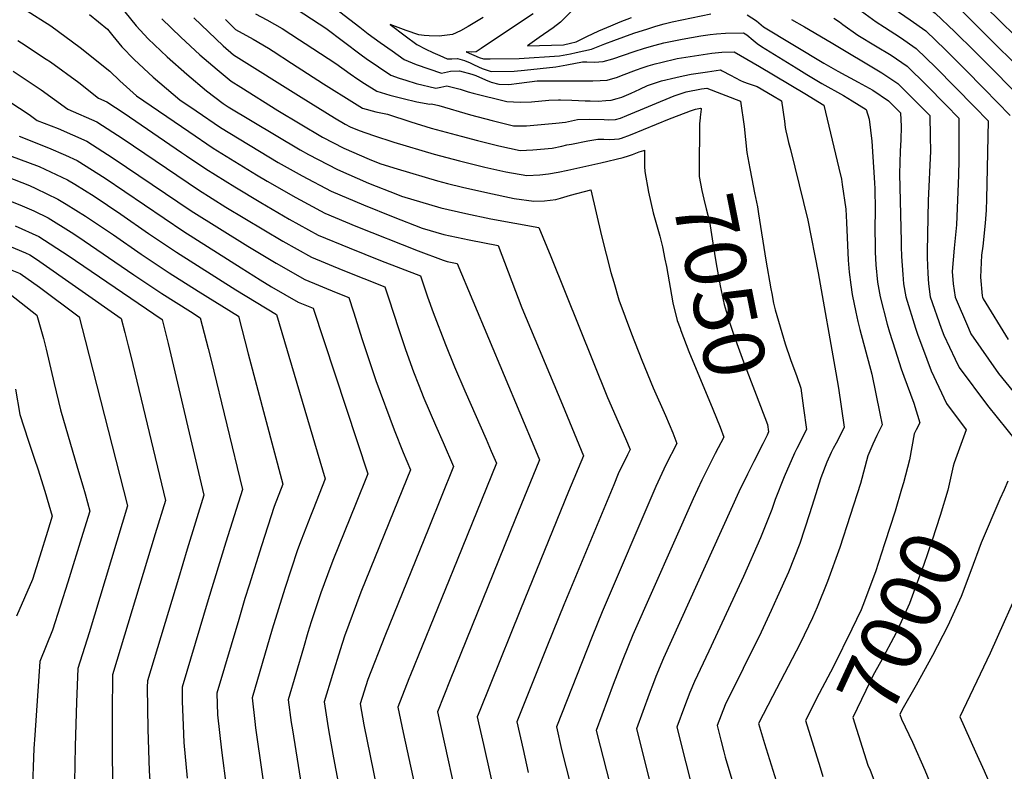
# Model space of a CAD drawing. Units: inches. Extents: x 2509603 to 2515000, y 1534119 to 1539524.
# Drawn here: x 2511459 to 2511924, y 1536479 to 1536834 of the extents above; entities that cross this region are included whole.
import ezdxf
from ezdxf.enums import TextEntityAlignment as Align

# ---------------------------------------------------------------- set-up
doc = ezdxf.new("R2010")
doc.units = ezdxf.units.IN
doc.header["$MEASUREMENT"] = 0
doc.layers.add('tile_2649_09_contour_10ft', color=25, linetype='Continuous')
doc.styles.add('Arial', font='arial.ttf')

msp = doc.modelspace()

# ---------------------------------------------------------------- linework, layer by layer
at = {"layer": 'tile_2649_09_contour_10ft'}
for points, elevation in [([(2511929.66, 1536891.78), (2511919.67, 1536892.18), (2511912.8, 1536892.28), (2511903.5, 1536890.26), (2511888.59, 1536886.92), (2511877.94, 1536884.22), (2511873.93, 1536883.38), (2511861.49, 1536880.84), (2511853.36, 1536882.42), (2511842.18, 1536884.91), (2511842.86, 1536882.7), (2511845.73, 1536876.87), (2511849.73, 1536871.17), (2511867.57, 1536855.71), (2511873.57, 1536850.53), (2511880.19, 1536845.16), (2511887.78, 1536839.53), (2511891.14, 1536837.12), (2511900.42, 1536828.21), (2511909.64, 1536819.18), (2511935.83, 1536792.81)], 6950), ([(2511930.33, 1536881.25), (2511916.92, 1536882.25), (2511910.08, 1536882.26), (2511897.97, 1536879.56), (2511885.81, 1536876.69), (2511873.62, 1536873.69), (2511865.95, 1536871.69), (2511869.64, 1536868), (2511875.73, 1536862.24), (2511882.03, 1536856.65), (2511888.56, 1536851.22), (2511895.63, 1536845.6), (2511904.98, 1536836.82), (2511942.61, 1536799.48)], 6940), ([(2511929.58, 1536872.03), (2511923.1, 1536871.89), (2511919.84, 1536872.25), (2511914.35, 1536872.76), (2511909.85, 1536872.65), (2511907.45, 1536872.53), (2511895.32, 1536869.78), (2511885.39, 1536867.36), (2511890.38, 1536862.69), (2511896.71, 1536857.11), (2511900.25, 1536854.3), (2511908.02, 1536846.91), (2511942.79, 1536812.78)], 6930), ([(2511598.78, 1536846.66), (2511619.65, 1536830.41), (2511623.55, 1536827.36), (2511629.19, 1536823.26), (2511634.87, 1536819.21), (2511640.57, 1536815.18), (2511646.2, 1536812.77), (2511658.23, 1536808.72), (2511662.45, 1536809.74), (2511666.72, 1536809.78), (2511672.44, 1536808.24), (2511674.36, 1536807.63), (2511678.93, 1536805.64), (2511681.59, 1536804.54), (2511685.25, 1536803.5), (2511689.91, 1536803.36), (2511694.9, 1536803.95), (2511703.28, 1536805.14), (2511705.38, 1536805.12), (2511729.6, 1536805.11), (2511733.1, 1536805.23), (2511736.34, 1536805.37), (2511741.25, 1536806.83), (2511743.17, 1536807.65), (2511750.27, 1536810.38), (2511752.95, 1536811.3), (2511755.77, 1536812.24), (2511759.07, 1536813.16), (2511761.61, 1536813.84), (2511769.47, 1536815.58), (2511777.56, 1536816.99), (2511785.77, 1536818.21), (2511790.41, 1536818.66), (2511796.24, 1536818.84), (2511808.18, 1536811.85), (2511829.56, 1536799.06), (2511838.61, 1536793.63), (2511845.68, 1536763.91), (2511846.92, 1536758.67), (2511847.31, 1536756.15), (2511848.93, 1536744.57), (2511849.35, 1536738.31), (2511850.12, 1536720.5), (2511850.58, 1536714.73), (2511851.3, 1536708.84), (2511852.02, 1536704.32), (2511853.68, 1536695.95), (2511854.58, 1536691.44), (2511855.59, 1536687.78), (2511861.32, 1536666.64), (2511865, 1536648.1), (2511866.05, 1536642.65), (2511863.67, 1536637.67), (2511861.78, 1536633.66), (2511859.41, 1536628.15), (2511855.84, 1536614.97), (2511851.04, 1536599.86), (2511846.16, 1536584.82), (2511840.33, 1536568.78), (2511835.5, 1536556.71), (2511833.19, 1536551.63), (2511827.39, 1536539.51), (2511814.32, 1536514.49), (2511807.73, 1536501.71), (2511810.55, 1536492.27), (2511819.31, 1536464.64)], 7020), ([(2511461.5, 1536838.98), (2511473.8, 1536831.12), (2511487.7, 1536820.88), (2511501.66, 1536809.72), (2511506.34, 1536805.16), (2511514.34, 1536798.04), (2511538.96, 1536781.12), (2511550.53, 1536773.26), (2511570.84, 1536760.81), (2511575.87, 1536757.76), (2511589.44, 1536750.07), (2511603.1, 1536742.7), (2511617.7, 1536736.51), (2511647.14, 1536724.91), (2511658.95, 1536720.43), (2511660.87, 1536719.85), (2511665.65, 1536718.88), (2511702.48, 1536630.75), (2511704.37, 1536626.12), (2511692.77, 1536597.73), (2511662.31, 1536522.38), (2511656.26, 1536507.15), (2511667.74, 1536455.06)], 7100), ([(2511589.58, 1536839.1), (2511600.46, 1536831.99), (2511603.6, 1536829.91), (2511620.28, 1536817.33), (2511622.66, 1536815.63), (2511628.46, 1536811.71), (2511634.27, 1536807.81), (2511638.16, 1536806.44), (2511641.42, 1536805.42), (2511646.3, 1536803.89), (2511655.52, 1536801.62), (2511657.92, 1536802.06), (2511660.75, 1536802.79), (2511667.03, 1536801.15), (2511670.79, 1536799.89), (2511673.1, 1536799.25), (2511689.01, 1536795.4), (2511695.25, 1536795.05), (2511700.61, 1536795.26), (2511708.81, 1536795.91), (2511713.47, 1536796.09), (2511714.4, 1536796.08), (2511719.69, 1536795.97), (2511725.95, 1536795.69), (2511728.33, 1536795.6), (2511732.18, 1536795.58), (2511735.68, 1536795.79), (2511738.29, 1536796.03), (2511741.02, 1536796.77), (2511743.22, 1536797.42), (2511747.72, 1536799.31), (2511751.72, 1536801.23), (2511755.44, 1536802.85), (2511762.01, 1536805.07), (2511768.74, 1536806.74), (2511772.22, 1536807.46), (2511775.98, 1536808.18), (2511783.65, 1536809.43), (2511789.78, 1536810.27), (2511790.13, 1536810.12), (2511790.64, 1536809.88), (2511794.58, 1536807.8), (2511796.94, 1536806.52), (2511799.34, 1536805.3), (2511800.72, 1536804.7), (2511802.93, 1536803.91), (2511807.18, 1536802.47), (2511814.31, 1536798.23), (2511818.68, 1536795.63), (2511819.97, 1536786.01), (2511820.43, 1536783.15), (2511820.74, 1536781.58), (2511821.33, 1536778.78), (2511821.99, 1536776.04), (2511822.85, 1536772.65), (2511831.06, 1536739.36), (2511835.93, 1536714.46), (2511844.26, 1536667.25), (2511845.45, 1536659.95), (2511848.21, 1536641.59), (2511846.64, 1536638.38), (2511844.38, 1536634.01), (2511843, 1536631.61), (2511842.06, 1536629.65), (2511840.05, 1536625.16), (2511837.22, 1536617.66), (2511833.92, 1536607.23), (2511831.89, 1536600.69), (2511827.21, 1536586.62), (2511821.99, 1536573.19), (2511816.65, 1536561.42), (2511813.78, 1536555.12), (2511809.05, 1536544.86), (2511792.01, 1536510.56), (2511788.2, 1536500.8), (2511789.98, 1536493.81), (2511791.39, 1536488.28), (2511792.02, 1536485.85), (2511797, 1536469.02)], 7030), ([(2511720.01, 1536838.4), (2511714.37, 1536832.74), (2511710.92, 1536830.07), (2511704.22, 1536825.54), (2511698.7, 1536821.68), (2511715.73, 1536822.1), (2511719.02, 1536822.89), (2511721.72, 1536823.55), (2511726.76, 1536826.03), (2511732.47, 1536828.67), (2511738.09, 1536831.08), (2511742.57, 1536832.92), (2511747.88, 1536835.01)], 6990), ([(2511856.32, 1536838.04), (2511863.25, 1536832.9), (2511867.25, 1536830.43), (2511874.84, 1536825.56), (2511882.24, 1536820.34), (2511891.47, 1536811.34), (2511900.63, 1536802.19), (2511909.72, 1536792.91), (2511916.07, 1536786.22), (2511915.48, 1536756.44), (2511915.33, 1536749.41), (2511915.13, 1536744.12), (2511914.71, 1536737.92), (2511913.59, 1536727.01), (2511913.06, 1536722.77), (2511912.68, 1536715.93), (2511912.54, 1536712.35), (2511913.26, 1536703.64), (2511913.43, 1536702.98), (2511913.79, 1536702.14), (2511925.53, 1536682.97)], 6970), ([(2511871.81, 1536839.1), (2511879.3, 1536833.97), (2511886.65, 1536828.66), (2511895.93, 1536819.74), (2511905.11, 1536810.64), (2511914.21, 1536801.39), (2511926.54, 1536788.73)], 6960), ([(2511492.1, 1536836.5), (2511500.56, 1536829.52), (2511503.05, 1536826.3), (2511507.33, 1536821.13), (2511513.21, 1536815.25), (2511522.21, 1536806.77), (2511531.55, 1536798.77), (2511534.74, 1536796.2), (2511542.43, 1536790.91), (2511553.99, 1536783.01), (2511581.08, 1536766.63), (2511592.44, 1536760.22), (2511606.14, 1536752.97), (2511621.4, 1536746.54), (2511635.43, 1536740.84), (2511649.1, 1536735.62), (2511659.34, 1536732.53), (2511671.17, 1536730), (2511684.9, 1536727.36), (2511696.04, 1536698.01), (2511715.27, 1536652.2), (2511725.17, 1536628.08), (2511718.08, 1536611.31), (2511695.45, 1536555.56), (2511681.09, 1536520.04), (2511676.21, 1536507.87), (2511674.99, 1536504.82), (2511675.6, 1536502.08), (2511677.94, 1536491.74), (2511687, 1536451.62)], 7090), ([(2511508.76, 1536837.75), (2511514.12, 1536831.11), (2511519.82, 1536824.97), (2511528.75, 1536816.38), (2511537.96, 1536808.19), (2511547.38, 1536800.32), (2511555.14, 1536794.36), (2511557.46, 1536792.77), (2511591.47, 1536772.54), (2511595.43, 1536770.31), (2511609.18, 1536763.23), (2511623.74, 1536756.88), (2511637.47, 1536751.38), (2511639.37, 1536750.63), (2511657.81, 1536745.21), (2511669.67, 1536742.46), (2511681.5, 1536739.95), (2511704.15, 1536735.84), (2511709.73, 1536722.17), (2511736.57, 1536655.56), (2511741.57, 1536644.13), (2511745, 1536636.25), (2511747.23, 1536631.03), (2511746.01, 1536628.61), (2511741.61, 1536619.55), (2511739.44, 1536614.36), (2511715.99, 1536557.67), (2511708.26, 1536538.64), (2511693.73, 1536502.48), (2511696.69, 1536489.4), (2511699.16, 1536478.63)], 7080), ([(2511526.26, 1536834.44), (2511535.12, 1536825.73), (2511544.19, 1536817.35), (2511552.35, 1536810.46), (2511558.89, 1536805.01), (2511563.52, 1536802.05), (2511581.02, 1536791.1), (2511602.02, 1536778.54), (2511612.17, 1536773.32), (2511624.04, 1536768.13), (2511626.73, 1536766.96), (2511629.5, 1536765.85), (2511637.24, 1536763.49), (2511656.28, 1536757.87), (2511660.96, 1536756.69), (2511668.17, 1536754.92), (2511680.03, 1536752.18), (2511692.46, 1536749.59), (2511701.74, 1536748.27), (2511706.8, 1536748.51), (2511709.46, 1536748.76), (2511712.07, 1536749.13), (2511714.39, 1536749.73), (2511719.05, 1536751.08), (2511728.6, 1536753.64), (2511733.67, 1536731.96), (2511738.15, 1536714.56), (2511739.44, 1536710.05), (2511741.84, 1536701.79), (2511747.84, 1536685.62), (2511752.67, 1536673.32), (2511758.11, 1536660.19), (2511763.84, 1536647.11), (2511767.29, 1536638.91), (2511769.3, 1536633.98), (2511764.12, 1536623.78), (2511759.32, 1536613.63), (2511734.08, 1536554.5), (2511729.33, 1536542.84), (2511712.46, 1536500.14), (2511714.88, 1536489.4), (2511721.39, 1536463.47)], 7070), ([(2511541.27, 1536834.78), (2511555.17, 1536821.67), (2511559.98, 1536817.35), (2511591.95, 1536797.34), (2511607.77, 1536787.62), (2511612.75, 1536784.64), (2511615.16, 1536783.4), (2511619.29, 1536781.6), (2511626.15, 1536779.25), (2511635.71, 1536776.18), (2511654.77, 1536770.43), (2511666.68, 1536767.28), (2511678.62, 1536764.36), (2511688.57, 1536762.19), (2511698.47, 1536760.4), (2511704.53, 1536760.73), (2511708.66, 1536761.17), (2511713.24, 1536761.97), (2511717.75, 1536762.87), (2511733.3, 1536766.34), (2511743.96, 1536768.87), (2511746.41, 1536769.63), (2511748.33, 1536770.36), (2511751.47, 1536771.6), (2511753.6, 1536772.29), (2511753.93, 1536772.39)], 7060), ([(2511556.26, 1536834.03), (2511561.05, 1536829.41), (2511569.32, 1536824.73), (2511576.52, 1536820.53), (2511578.72, 1536819.12), (2511587.44, 1536813.49), (2511602.54, 1536803.71), (2511617.17, 1536794.49), (2511620.92, 1536792.19), (2511627.21, 1536790.54), (2511632.73, 1536789.37), (2511643.73, 1536785.79), (2511653.28, 1536782.8), (2511667.52, 1536778.93), (2511675.18, 1536776.88), (2511685.28, 1536774.35), (2511695.28, 1536772.19), (2511701.35, 1536772.47), (2511710.45, 1536773.4), (2511714.99, 1536774.19), (2511717.35, 1536774.85), (2511719.57, 1536775.29), (2511727.18, 1536776.75), (2511731.98, 1536777.65), (2511734.72, 1536777.65), (2511737.61, 1536777.49), (2511742.1, 1536777.76), (2511742.49, 1536777.86), (2511743.1, 1536778.05), (2511747.39, 1536779.6), (2511765.79, 1536787.1), (2511773.71, 1536790.14), (2511775.71, 1536790.91), (2511778.07, 1536791.68), (2511780.48, 1536792.13), (2511780.7, 1536792.06), (2511780.72, 1536792.02), (2511780.74, 1536791.77), (2511780.22, 1536787.96), (2511780.03, 1536785.96), (2511779.98, 1536785.06)], 7050), ([(2511570.38, 1536836.74), (2511575.83, 1536833.85), (2511583.05, 1536829.81), (2511591.15, 1536824.53), (2511593.93, 1536822.72), (2511608.39, 1536813.26), (2511615.17, 1536808.49), (2511618.73, 1536805.95), (2511621.8, 1536803.92), (2511627.74, 1536800.17), (2511633.86, 1536798.33), (2511640.16, 1536796.71), (2511646.61, 1536795.25), (2511652.66, 1536794.16), (2511653.45, 1536794.26), (2511656.87, 1536793.48), (2511671.88, 1536789.1), (2511682.05, 1536786.31), (2511692.14, 1536783.8), (2511698.27, 1536783.86), (2511712.15, 1536785.05), (2511716.66, 1536785.6), (2511722.4, 1536786.83), (2511727.89, 1536787.02), (2511734.96, 1536786.89), (2511737.13, 1536786.72), (2511740.22, 1536786.8), (2511742.67, 1536787.53), (2511745.71, 1536788.73), (2511767.91, 1536797.96), (2511769.85, 1536798.71), (2511773.58, 1536799.85), (2511780.85, 1536801.27), (2511783.32, 1536801.69), (2511799.28, 1536795.48), (2511800.94, 1536783.6), (2511802.28, 1536771.32), (2511803.65, 1536763.79), (2511804.58, 1536758.9), (2511805.95, 1536752.29), (2511807.29, 1536745.68), (2511807.82, 1536742.4), (2511811.21, 1536720.45), (2511813.6, 1536706.91), (2511814, 1536704.76), (2511814.89, 1536700.08), (2511815.61, 1536696.99), (2511820.37, 1536681), (2511822.84, 1536673.62), (2511825.85, 1536665.47), (2511827.7, 1536660.07), (2511829.01, 1536650.51), (2511830.37, 1536640.54), (2511825.82, 1536631.57), (2511824.76, 1536629.3), (2511819.86, 1536618.21), (2511815.58, 1536607.42), (2511814.02, 1536602.71), (2511808.79, 1536589.3), (2511800.62, 1536571.18), (2511785.43, 1536538.22), (2511784.29, 1536535.86), (2511777.53, 1536521.55), (2511775.43, 1536516.43), (2511772.87, 1536509.82), (2511769.21, 1536500), (2511781.83, 1536450.09)], 7040), ([(2511677.9, 1536835.02), (2511670.76, 1536830.77), (2511667.17, 1536828.69), (2511663.36, 1536826.94), (2511657.13, 1536826.26), (2511652.33, 1536826.32), (2511649.95, 1536826.59), (2511647.46, 1536826.88), (2511641.59, 1536828.88), (2511634, 1536831.78), (2511641.01, 1536826.4), (2511646.57, 1536822.2), (2511650.74, 1536820.13), (2511654.08, 1536818.53), (2511657.45, 1536817.01), (2511660.83, 1536815.51), (2511663.06, 1536815.5), (2511665.74, 1536815.71), (2511669.01, 1536814.77), (2511671.65, 1536813.59), (2511673.64, 1536812.66), (2511677.44, 1536810.89), (2511681.59, 1536809.53), (2511692.42, 1536809.64), (2511697.37, 1536810.12), (2511712.12, 1536811.78), (2511717.32, 1536812.71), (2511724.78, 1536814.11), (2511726.83, 1536814.12), (2511730.31, 1536813.99), (2511734.48, 1536814.27), (2511739.01, 1536815.46), (2511749.16, 1536818.91), (2511754.05, 1536820.51), (2511758.96, 1536821.97), (2511763.04, 1536823.06), (2511771.79, 1536824.82), (2511780.5, 1536826.3), (2511784.99, 1536826.99), (2511787.93, 1536827.27), (2511792.15, 1536827.65), (2511800.62, 1536827.77), (2511802.21, 1536826.88), (2511805.21, 1536824.38), (2511807.19, 1536822.81), (2511809.19, 1536821.38), (2511825.58, 1536811.17), (2511830.52, 1536808.13), (2511837.65, 1536803.84), (2511847.92, 1536798.11), (2511851.95, 1536795.73), (2511858.54, 1536791.64), (2511859.97, 1536786.97), (2511861.19, 1536776.67), (2511862.55, 1536756.92), (2511862.7, 1536754.1), (2511862.82, 1536744.31), (2511862.75, 1536741.22), (2511862.69, 1536738.23), (2511862.87, 1536724.19), (2511863.15, 1536718.26), (2511863.9, 1536710.11), (2511865.1, 1536703.17), (2511868.51, 1536690.31), (2511869.58, 1536686.4), (2511872.18, 1536678.2), (2511875.07, 1536669.19), (2511876.39, 1536665.72), (2511881.02, 1536652.94), (2511883.89, 1536643.7), (2511882.16, 1536640.33), (2511881.22, 1536638.47), (2511879.01, 1536626.19), (2511876.12, 1536615.36), (2511875.32, 1536612.38), (2511872.26, 1536602), (2511867.4, 1536586.94), (2511867.24, 1536586.47)], 7010), ([(2511701.37, 1536836.78), (2511687.97, 1536827.73), (2511676.96, 1536820.31), (2511674.52, 1536818.79), (2511672.35, 1536818.68), (2511670.06, 1536818.77), (2511669.95, 1536818.78), (2511669.77, 1536818.78), (2511675.92, 1536816.12), (2511678.02, 1536815.43), (2511681.14, 1536815.48), (2511694.86, 1536815.73), (2511713.91, 1536816.88), (2511719.14, 1536817.92), (2511721.72, 1536818.46), (2511728.97, 1536820.11), (2511735.28, 1536822.55), (2511739.44, 1536824.19), (2511748.9, 1536827.66), (2511755.51, 1536829.71), (2511759.38, 1536830.87), (2511763.22, 1536831.96), (2511767.01, 1536832.94), (2511785.27, 1536836.73)], 7000), ([(2511802.44, 1536836.31), (2511806.8, 1536833.46), (2511810.16, 1536830.59), (2511838.67, 1536813.47), (2511845.21, 1536809.65), (2511854.79, 1536804.53), (2511861.67, 1536800.73), (2511869.17, 1536795.69), (2511874.79, 1536790.07), (2511875.08, 1536783.62), (2511874.87, 1536777.2), (2511874.58, 1536771.83), (2511874.37, 1536761.22), (2511875.03, 1536729.23), (2511875.09, 1536726.96), (2511875.21, 1536722.25), (2511875.83, 1536713.63), (2511876.25, 1536709.34), (2511877.34, 1536703.12), (2511881.79, 1536688.41), (2511882.76, 1536685.52), (2511887.18, 1536673.69), (2511889.3, 1536668.26), (2511896.48, 1536652.79), (2511905.69, 1536640.35), (2511900.07, 1536624.72), (2511899.7, 1536623.15)], 7000), ([(2511823.28, 1536834.13), (2511829.55, 1536830.62), (2511842.06, 1536823.2), (2511866.02, 1536808.93), (2511873.49, 1536803.85), (2511882.68, 1536794.75), (2511888.55, 1536788.79), (2511888.8, 1536778.82), (2511888.88, 1536771.89), (2511887.89, 1536748.61), (2511887.35, 1536724.54), (2511887.36, 1536721.73), (2511887.62, 1536714.22), (2511887.91, 1536709.3), (2511888.84, 1536703.08), (2511893.94, 1536688.36), (2511895.21, 1536685.1), (2511900.63, 1536673.64), (2511902.45, 1536669.8), (2511915.81, 1536651.85), (2511929.49, 1536634.82)], 6990), ([(2511843.33, 1536834.64), (2511845.99, 1536832.97), (2511847.57, 1536831.72), (2511854.69, 1536826.71), (2511862.97, 1536821.57), (2511870.39, 1536817.18), (2511877.84, 1536812.05), (2511887.06, 1536803.01), (2511896.19, 1536793.83), (2511902.31, 1536787.5), (2511902.29, 1536777.56), (2511902.27, 1536767.62), (2511902.21, 1536760.56), (2511901.23, 1536737.1), (2511900.12, 1536726.05), (2511899.13, 1536715.04), (2511899.55, 1536709.25), (2511900.54, 1536703.03), (2511906.78, 1536688.31), (2511908.02, 1536685.69), (2511921.09, 1536666.91), (2511934.82, 1536650.03)], 6980), ([(2511458.24, 1536824.09), (2511460, 1536823.07), (2511471.72, 1536815.34), (2511473.66, 1536814.06), (2511487.03, 1536804.31), (2511496.35, 1536796.99), (2511500.29, 1536795.26), (2511508.44, 1536789.92), (2511535.47, 1536771.3), (2511537.92, 1536769.64), (2511547.06, 1536763.49), (2511560.66, 1536755.02), (2511572.87, 1536747.63), (2511586.39, 1536739.78), (2511600.01, 1536732.29), (2511614.65, 1536726.22), (2511629.35, 1536720.33), (2511648.24, 1536713.02), (2511649.86, 1536708.33), (2511651.6, 1536703.17), (2511654.19, 1536695.74), (2511660.1, 1536680.71), (2511664.28, 1536670.11), (2511669.18, 1536658.72), (2511679.25, 1536635.96), (2511681.65, 1536630.36), (2511684.1, 1536624.57), (2511665.58, 1536578.82), (2511643.51, 1536524.72), (2511642.76, 1536522.82), (2511637.53, 1536509.49), (2511640.07, 1536497.52), (2511649.25, 1536455.58)], 7110), ([(2511456.09, 1536809.64), (2511469.33, 1536800.8), (2511481.89, 1536791.71), (2511495.51, 1536785.75), (2511507.94, 1536777.79), (2511543.58, 1536753.68), (2511556.4, 1536745.54), (2511583.33, 1536729.47), (2511596.92, 1536721.84), (2511611.56, 1536715.77), (2511631.38, 1536707.94), (2511633.29, 1536702.2), (2511637.9, 1536688.18), (2511641.26, 1536678.33), (2511644.92, 1536667.81), (2511647.27, 1536661.75), (2511649.83, 1536655.27), (2511655.34, 1536642.63), (2511658.97, 1536634.41), (2511663.83, 1536623.02), (2511652.15, 1536594.15), (2511631.4, 1536542.94), (2511623.46, 1536522.52), (2511619.83, 1536510.99), (2511621.5, 1536501.09), (2511633.59, 1536441.77)], 7120), ([(2511449.91, 1536798.2), (2511463.58, 1536789.2), (2511467.42, 1536786.43), (2511477.29, 1536782.53), (2511490.89, 1536776.57), (2511503.32, 1536768.6), (2511540.08, 1536743.8), (2511566.76, 1536727.01), (2511580.22, 1536718.97), (2511593.78, 1536711.27), (2511608.44, 1536705.26), (2511614.52, 1536702.87), (2511616.69, 1536696.08), (2511620.82, 1536683.04), (2511627.28, 1536663.62), (2511635.81, 1536640.35), (2511640.11, 1536629.67), (2511643.56, 1536621.47), (2511637.81, 1536607.23), (2511620.08, 1536563.68), (2511612.39, 1536542.97), (2511610.33, 1536536.52), (2511606.73, 1536524.83), (2511602.82, 1536511.94), (2511604.44, 1536501.71), (2511605.1, 1536497.8), (2511607.3, 1536485.5), (2511612.81, 1536456.4)], 7130), ([(2511779.98, 1536785.06), (2511779.93, 1536783.95), (2511779.71, 1536763.75), (2511779.83, 1536759.95), (2511781.03, 1536753.3), (2511781.96, 1536749.25), (2511783.11, 1536744.7), (2511784.62, 1536738.63), (2511786.29, 1536728.53), (2511787.79, 1536718.67), (2511789.7, 1536708.35), (2511791.61, 1536699.48), (2511793.99, 1536691.6), (2511796.28, 1536684.55), (2511800.66, 1536672.51), (2511806.73, 1536656.87), (2511812.06, 1536642.9), (2511812.53, 1536639.48), (2511811.8, 1536637.88), (2511809.75, 1536633.71)], 7050), ([(2511458.89, 1536778.93), (2511472.78, 1536773.55), (2511480.75, 1536770.07), (2511486.31, 1536767.48), (2511499.53, 1536759.1), (2511536.58, 1536733.95), (2511563.59, 1536716.8), (2511572.67, 1536711.16), (2511578.05, 1536707.94), (2511590.63, 1536700.64), (2511597.66, 1536697.79), (2511623.36, 1536619.64), (2511617.57, 1536605.17), (2511607.28, 1536579.53), (2511606.02, 1536576.22), (2511601.3, 1536563.46), (2511596.77, 1536549.77), (2511595.18, 1536544.71), (2511593.03, 1536537.48), (2511585.81, 1536512.88), (2511587.29, 1536502.24), (2511587.83, 1536498.77), (2511599.05, 1536428.38)], 7140), ([(2511454.37, 1536769.94), (2511468.33, 1536764.71), (2511481.75, 1536758.41), (2511485.22, 1536756.28), (2511494.27, 1536750.62), (2511506.9, 1536742.14), (2511519.97, 1536733.05), (2511533.1, 1536724.16), (2511561.13, 1536706.52), (2511580.27, 1536694.81), (2511603.32, 1536617.15), (2511597.64, 1536602.69), (2511596.41, 1536599.61), (2511592.02, 1536588.24), (2511590.32, 1536583.76), (2511584.21, 1536565.52), (2511578.25, 1536546.31), (2511568.81, 1536513.83), (2511570.05, 1536502.68), (2511570.45, 1536499.73), (2511576.53, 1536456.98)], 7150), ([(2511753.93, 1536772.39), (2511754.03, 1536772.42), (2511754.03, 1536771.89)], 7060), ([(2511754.03, 1536771.89), (2511754.02, 1536771.2), (2511753.99, 1536767.88), (2511753.99, 1536764.69), (2511754.17, 1536762.31), (2511755.87, 1536752.53), (2511758.12, 1536742.76), (2511761.15, 1536731.79), (2511762.43, 1536726.81), (2511763.64, 1536720.85), (2511764.33, 1536717.46), (2511767.34, 1536700.34), (2511769.46, 1536691.99), (2511770.75, 1536688.39)], 7060), ([(2511452.91, 1536759.91), (2511463.8, 1536755.72), (2511466.74, 1536754.35), (2511477.15, 1536749.27), (2511481.12, 1536746.83), (2511490.27, 1536741.22), (2511503.46, 1536732.45), (2511516.51, 1536723.33), (2511529.64, 1536714.41), (2511543.39, 1536705.76), (2511562.33, 1536694.04), (2511567.01, 1536676.3), (2511583.28, 1536614.66), (2511579.28, 1536604.16), (2511573.32, 1536585.64), (2511567.43, 1536567), (2511565.46, 1536560.67), (2511562.52, 1536550.84), (2511552.2, 1536516.05), (2511552.55, 1536505.74), (2511554.32, 1536489.14), (2511556.76, 1536470.88)], 7160), ([(2511451.97, 1536749.45), (2511459.24, 1536746.65), (2511465.83, 1536743.68), (2511472.67, 1536740.36), (2511483.41, 1536733.6), (2511486.57, 1536731.57), (2511513.04, 1536713.54), (2511526.18, 1536704.66), (2511539.72, 1536696.16), (2511544.39, 1536693.27), (2511548.06, 1536678.8), (2511549.45, 1536673.23), (2511564.27, 1536612.13), (2511556.46, 1536587.28), (2511548.17, 1536560.05), (2511535.8, 1536518.94), (2511535.89, 1536512.28), (2511536.26, 1536500.84), (2511536.56, 1536492.69), (2511538.17, 1536475.97)], 7170), ([(2511456.95, 1536736.68), (2511468.26, 1536731.61), (2511482.05, 1536722.58), (2511485.48, 1536720.26), (2511526.45, 1536692.5), (2511529.24, 1536681.12), (2511546.12, 1536609.58), (2511538.22, 1536584.02), (2511534.02, 1536570.17), (2511519.4, 1536521.84), (2511519.36, 1536518.95), (2511519.57, 1536498.98), (2511520.18, 1536479.33), (2511520.96, 1536470.01)], 7180), ([(2511450.22, 1536728.72), (2511461.91, 1536723.95), (2511463.95, 1536723.04), (2511467.03, 1536720.99), (2511487.07, 1536706.94), (2511507.06, 1536692.88), (2511508.8, 1536686.24), (2511510.41, 1536679.98), (2511511.62, 1536675.06), (2511527.96, 1536607.02), (2511523.12, 1536591.31), (2511503.01, 1536524.73), (2511502.72, 1536506.76), (2511502.76, 1536485.27), (2511503.46, 1536455.21)], 7190), ([(2511453.15, 1536716.65), (2511459.44, 1536714.08), (2511468.53, 1536707.67), (2511487.17, 1536693.67), (2511490.1, 1536682.66), (2511509.96, 1536604.49), (2511491.89, 1536544.51), (2511486.61, 1536527.63), (2511485.9, 1536511.79), (2511485.33, 1536491), (2511484.35, 1536440.06)], 7200), ([(2511454.6, 1536704.45), (2511467.27, 1536694.46), (2511470.44, 1536683.44), (2511471.66, 1536678.37), (2511475.36, 1536662.21), (2511478.46, 1536649.74), (2511486.44, 1536622.3), (2511488.9, 1536613.92), (2511489.98, 1536610.15), (2511492.24, 1536602.01), (2511488.97, 1536591.35), (2511481.89, 1536568.48), (2511474.72, 1536545.83), (2511468.7, 1536531.03), (2511466.32, 1536496.15), (2511465.9, 1536489.89), (2511465.07, 1536468.17)], 7210), ([(2511770.75, 1536688.39), (2511771.17, 1536687.23), (2511774.93, 1536677.34), (2511786.26, 1536650.1), (2511789.62, 1536641.62), (2511791.36, 1536636.93), (2511787.31, 1536629.22)], 7060), ([(2511457.15, 1536659.51), (2511459.19, 1536647.59), (2511463.23, 1536635.45), (2511466.19, 1536626.58), (2511467.77, 1536621.92), (2511471.04, 1536611.42), (2511472.96, 1536604.96), (2511474.53, 1536599.52), (2511472.31, 1536592.33), (2511468.67, 1536580.69), (2511465.14, 1536569.66), (2511457.58, 1536552.34)], 7220), ([(2511809.75, 1536633.71), (2511805.64, 1536625.37), (2511802.58, 1536619.41), (2511798.52, 1536611.07), (2511762.93, 1536532.62), (2511759.3, 1536523.83), (2511758.15, 1536520.98), (2511756.19, 1536515.61), (2511750.23, 1536499.19), (2511759.71, 1536461.62)], 7050), ([(2511787.31, 1536629.22), (2511785.99, 1536626.7), (2511780.98, 1536616.52), (2511776.93, 1536607.74), (2511748.47, 1536543.58), (2511743.69, 1536531.95), (2511739.23, 1536520.07), (2511731.24, 1536498.38), (2511733.06, 1536491.06), (2511740.48, 1536462.3)], 7060), ([(2511899.7, 1536623.15), (2511897.08, 1536611.91), (2511893.54, 1536599.95), (2511889.64, 1536588.27), (2511885.58, 1536576.28), (2511884.54, 1536573.4), (2511879.08, 1536558.43), (2511872.69, 1536544.6), (2511865.38, 1536530.65), (2511861.93, 1536524.46), (2511858.37, 1536517.33), (2511852.22, 1536504.58), (2511859.42, 1536482.03), (2511860.46, 1536479.64), (2511863.62, 1536471.33)], 7000), ([(2511925.43, 1536616.08), (2511923.61, 1536612.1)], 6990), ([(2511923.61, 1536612.1), (2511921.57, 1536607.64), (2511912.77, 1536586.96), (2511907.98, 1536573.79), (2511903.33, 1536561.61), (2511897.03, 1536547.79), (2511889.89, 1536533.86), (2511882.21, 1536519.86), (2511875.4, 1536508.03), (2511874.46, 1536506.02), (2511875.19, 1536503.8), (2511876.95, 1536500.19)], 6990), ([(2511867.24, 1536586.47), (2511862.91, 1536573.31), (2511856.97, 1536557.38), (2511856.16, 1536555.43), (2511851.81, 1536546.32), (2511843.12, 1536528.7), (2511836.47, 1536515.92), (2511829.97, 1536503.15), (2511832.97, 1536493.49), (2511836.22, 1536483), (2511836.38, 1536482.48)], 7010), ([(2511932.89, 1536570.53), (2511917.15, 1536534.99), (2511902.71, 1536504.86), (2511910.17, 1536488.32), (2511914.3, 1536479.31), (2511919.93, 1536466.37)], 6980), ([(2511876.95, 1536500.19), (2511880.51, 1536492.91), (2511886.24, 1536479.64), (2511891.77, 1536466.37)], 6990), ([(2511836.38, 1536482.48), (2511838.14, 1536476.65)], 7010)]:
    msp.add_lwpolyline(points, dxfattribs=dict(at, elevation=elevation))

# ---------------------------------------------------------------- texts
at = {"color": 18, "style": 'Arial'}
for s, rotation, p in [('7050', -78.6754, (2511789.7, 1536708.35)), ('7000', 65.2053, (2511875, 1536549.6))]:
    msp.add_text(s, height=28.8, rotation=rotation, dxfattribs=at).set_placement(p, align=Align.MIDDLE_CENTER)

doc.saveas('drawing.dxf')
